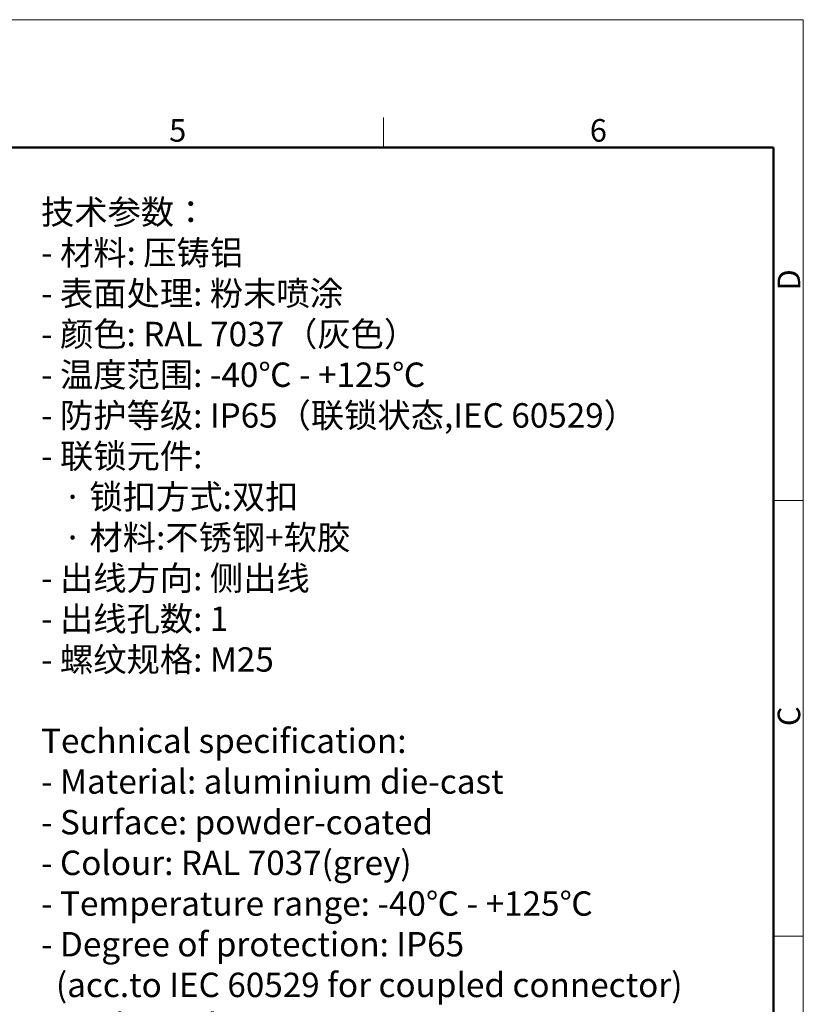
# Model space of a CAD drawing. Units: millimetres. Extents: x 2640 to 3086, y 822 to 1137.
# Drawn here: x 2948 to 3086, y 963 to 1137 of the extents above; entities that cross this region are included whole.
import ezdxf

# ---------------------------------------------------------------- set-up
doc = ezdxf.new("R2010")
doc.units = ezdxf.units.MM
doc.header["$LTSCALE"] = 65.395
for name, color, linetype, lineweight in [('Dim', 3, 'CONTINUOUS', 15), ('图框', 7, 'CONTINUOUS', 20), ('打标文字', 3, 'CONTINUOUS', 20)]:
    doc.layers.add(name, color=color, linetype=linetype, lineweight=lineweight)
doc.styles.add('Romans字体', font='romans.shx', dxfattribs={"width": 0.75})
doc.styles.get("Standard").update_dxf_attribs({"font": 'SIMFANG.TTF', "width": 0.75})

# ---------------------------------------------------------------- blocks, each defined once
blk = doc.blocks.new('A4图框-NEW')
at = {"layer": '图框', "color": 1, "lineweight": 18}
for p in [(833.41, 690.53), (1130.41, 480.53)]:
    blk.add_line(p, (1130.41, 690.53), dxfattribs=at)
at = {"layer": '图框', "color": 6}
for p, q in [((1081.09, 679.03), (1081.09, 675.53)), ((1130.41, 634.07), (1126.93, 634.07)), ((1130.41, 582.89), (1126.93, 582.89))]:
    blk.add_line(p, q, dxfattribs=at)
at = {"layer": '图框', "lineweight": 50}
for p in [(836.91, 675.53), (1126.93, 484.34)]:
    blk.add_line(p, (1126.93, 675.53), dxfattribs=at)
at = {"layer": '图框', "color": 6, "char_height": 2.65, "width": 2.5579, "attachment_point": 1, "style": 'Romans字体'}
for s, insert in [('5', (1055.9, 678.86)), ('6', (1105.33, 678.86))]:
    blk.add_mtext(s, dxfattribs=dict(at, insert=insert))
at = {"layer": '图框', "color": 6, "char_height": 2.65, "width": 2.5579, "attachment_point": 1, "rotation": 90, "style": 'Romans字体'}
for s, insert in [('D', (1127.4, 658.73)), ('C', (1127.4, 607.55))]:
    blk.add_mtext(s, dxfattribs=dict(at, insert=insert))

msp = doc.modelspace()

# ---------------------------------------------------------------- block references
at = {"layer": 'Dim', "xscale": 1.5, "yscale": 1.5, "zscale": 1.5}
msp.add_blockref('A4图框-NEW', (1390.04, 100.92), dxfattribs=at)

# ---------------------------------------------------------------- texts
at = {"layer": '打标文字', "color": 3, "insert": (2951.3, 1104.99), "char_height": 4.3, "width": 133.5683, "attachment_point": 1}
msp.add_mtext('\\A1;{\\f仿宋_GB2312|b0|i0|c134|p49;技术参数：\\Fromans|c134;\\P- \\f仿宋_GB2312|b0|i0|c134|p49;材料\\Fromans|c134;: \\f仿宋_GB2312|b0|i0|c134|p49;压铸铝\\Fromans|c134;\\P- \\f仿宋_GB2312|b0|i0|c134|p49;表面处理\\Fromans|c134;: \\f仿宋_GB2312|b0|i0|c134|p49;粉末喷涂\\Fromans|c134;\\P- \\f仿宋_GB2312|b0|i0|c134|p49;颜色\\Fromans|c134;: RAL 7037\\f仿宋_GB2312|b0|i0|c134|p49;（灰色）\\Fromans|c134; \\P- \\f仿宋_GB2312|b0|i0|c134|p49;温度范围\\Fromans|c134;: -40\\f仿宋_GB2312|b0|i0|c134|p49;℃\\Fromans|c134; - +125\\f仿宋_GB2312|b0|i0|c134|p49;℃\\Fromans|c134;\\P- \\f仿宋_GB2312|b0|i0|c134|p49;防护等级\\Fromans|c134;: IP65\\f仿宋_GB2312|b0|i0|c134|p49;（联锁状态\\Fromans|c134;,IEC 60529\\f仿宋_GB2312|b0|i0|c134|p49;）\\Fromans|c134;    \\P- \\f仿宋_GB2312|b0|i0|c134|p49;联锁元件\\Fromans|c134;:\\P   \\f仿宋_GB2312|b0|i0|c134|p49;·\\Fromans|c134; \\f仿宋_GB2312|b0|i0|c134|p49;锁扣方式\\Fromans|c134;:\\f仿宋_GB2312|b0|i0|c134|p49;双扣\\Fromans|c134;\\P   \\f仿宋_GB2312|b0|i0|c134|p49;·\\Fromans|c134; \\f仿宋_GB2312|b0|i0|c134|p49;材料\\Fromans|c134;:\\f仿宋_GB2312|b0|i0|c134|p49;不锈钢\\Fromans|c134;+\\f仿宋_GB2312|b0|i0|c134|p49;软胶\\Fromans|c134;\\P- \\f仿宋_GB2312|b0|i0|c134|p49;出线方向\\Fromans|c134;: \\f仿宋_GB2312|b0|i0|c134|p49;侧出线\\Fromans|c134;\\P- \\f仿宋_GB2312|b0|i0|c134|p49;出线孔数\\Fromans|c134;: 1\\P- \\f仿宋_GB2312|b0|i0|c134|p49;螺纹规格\\Fromans|c134;: M25}\\P\\P{\\Fromans|c134;Technical specification:\\P- Material: aluminium die-cast\\P- Surface: powder-coated\\P- Colour: RAL 7037(grey)\\P- Temperature range: -40\\fSimSun|b0|i0|c134|p2;℃\\Fromans|c134; - +125\\fSimSun|b0|i0|c134|p2;℃\\Fromans|c134;\\P- Degree of protection: IP65\\P  (acc.to IEC 60529 for coupled connector) \\P- Locking element:\\P   \\f仿宋_GB2312|b0|i0|c134|p49;·\\Fromans|c134; Locking type: double locking latch  \\P   \\f仿宋_GB2312|b0|i0|c134|p49;·\\Fromans|c134; material: stainless steel+TPR\\P- Cable entry: side entry\\P- No. of cable entries: 1\\P- Thread size: M25}', dxfattribs=at)

doc.saveas('drawing.dxf')
